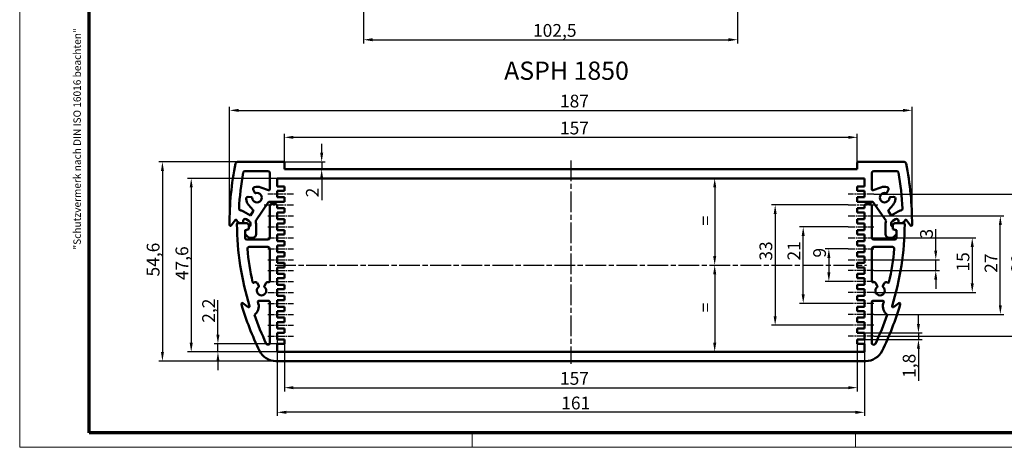
# Model space of a CAD drawing. Units: millimetres. Extents: x 1 to 419, y 1 to 296.
# Drawn here: x 1 to 271, y 1 to 118 of the extents above; entities that cross this region are included whole.
import ezdxf

# ---------------------------------------------------------------- set-up
doc = ezdxf.new("R2010")
doc.units = ezdxf.units.MM
doc.linetypes.add('CHAIN', pattern=[0.3543, 0.2362, -0.0295, 0.0591, -0.0295])
doc.linetypes.add('DASH_DOT', pattern=[0.37, 0.24, -0.06, 0.01, -0.06])
doc.layers.get('0').update_dxf_attribs({"lineweight": 25})
for name, color, linetype, lineweight in [('Bemaßung (ISO)', 1, 'Continuous', 25), ('Mittellinie (ISO)', 1, 'DASH_DOT', 25), ('Rahmen (ISO)', 7, 'Continuous', 70), ('Sichtbar (ISO)', 7, 'Continuous', 50), ('Sichtbar schmal (ISO)', 1, 'Continuous', 25), ('Symbol (ISO)', 1, 'Continuous', 25)]:
    doc.layers.add(name, color=color, linetype=linetype, lineweight=lineweight)
doc.styles.add('3_5', font='isocpeur.ttf')
doc.styles.add('Notiztext (DIN)', font='isocpeur.ttf', dxfattribs={"width": 1.1})
doc.styles.add('Textstil184', font='isocpeur.ttf', dxfattribs={"width": 1.2})
doc.dimstyles.new('Standard (DIN)', dxfattribs={"dimtxt": 3.5, "dimasz": 2.5, "dimexe": 1, "dimexo": 0, "dimgap": 0.8, "dimtad": 1, "dimdec": 6, "dimrnd": 1e-08, "dimtxsty": '3_5', "dimcen": 0.09, "dimdle": 7, "dimclrd": 256, "dimclre": 256, "dimclrt": 5, "dimadec": 6, "dimazin": 2, "dimtfac": 0.714286, "dimtmove": 0, "dimatfit": 3, "dimfxl": 1, "dimtolj": 1, "dimlwd": -1, "dimlwe": -1, "dimarcsym": 0})

# ---------------------------------------------------------------- blocks, each defined once
blk = doc.blocks.new('Ränder Bopla-A3-Rahmen')
at = {"color": 1, "linetype": 'Continuous', "lineweight": 18}
for p, q in [((1, 1), (1, 296)), ((125, 5), (125, 1)), ((230, 5), (230, 1)), ((419, 1), (1, 1))]:
    blk.add_line(p, q, dxfattribs=at)
at = {"color": 3, "linetype": 'Continuous', "lineweight": 70}
for p, q in [((20, 5), (20, 292)), ((415, 5), (20, 5))]:
    blk.add_line(p, q, dxfattribs=at)
at = {"layer": 'Rahmen (ISO)', "color": 1, "insert": (18.39, 55.21), "char_height": 2.03, "attachment_point": 7, "rotation": 90, "style": 'Textstil184'}
blk.add_mtext('"Schutzvermerk nach DIN ISO 16016 beachten" ', dxfattribs=at)
blk = doc.blocks.new('*D43')
at = {"layer": 'Bemaßung (ISO)'}
for p, q in [((95.22, 139.76), (95.22, 111.76)), ((197.72, 139.76), (197.72, 111.76)), ((97.72, 112.76), (195.22, 112.76))]:
    blk.add_line(p, q, dxfattribs=at)
for points in [[(97.72, 113.18), (97.72, 112.34), (95.22, 112.76)], [(195.22, 113.18), (195.22, 112.34), (197.72, 112.76)]]:
    blk.add_solid(points, dxfattribs=at)
at = {"layer": 'Defpoints', "color": 0}
for p in [(95.22, 139.76), (197.72, 139.76), (197.72, 112.76)]:
    blk.add_point(p, dxfattribs=at)
at = {"layer": 'Bemaßung (ISO)', "color": 5, "insert": (141.66, 113.56), "char_height": 3.5, "attachment_point": 7, "style": '3_5'}
blk.add_mtext('\\A1;102,5', dxfattribs=at)
blk = doc.blocks.new('*D46')
at = {"layer": 'Bemaßung (ISO)'}
for p, q in [((58.53, 69.55), (58.53, 94.39)), ((61.03, 93.39), (243.03, 93.39)), ((245.53, 68.09), (245.53, 94.39))]:
    blk.add_line(p, q, dxfattribs=at)
for points in [[(61.03, 93.81), (61.03, 92.97), (58.53, 93.39)], [(243.03, 93.81), (243.03, 92.97), (245.53, 93.39)]]:
    blk.add_solid(points, dxfattribs=at)
at = {"layer": 'Defpoints', "color": 0}
for p in [(245.53, 93.39), (58.53, 69.55), (245.53, 68.09)]:
    blk.add_point(p, dxfattribs=at)
at = {"layer": 'Bemaßung (ISO)', "color": 5, "insert": (149.05, 94.19), "char_height": 3.5, "attachment_point": 7, "style": '3_5'}
blk.add_mtext('\\A1;187', dxfattribs=at)
blk = doc.blocks.new('*D47')
at = {"layer": 'Bemaßung (ISO)'}
for p, q in [((73.53, 79), (73.53, 87)), ((230.53, 79), (230.53, 87)), ((76.03, 86), (228.03, 86))]:
    blk.add_line(p, q, dxfattribs=at)
for points in [[(76.03, 86.42), (76.03, 85.58), (73.53, 86)], [(228.03, 86.42), (228.03, 85.58), (230.53, 86)]]:
    blk.add_solid(points, dxfattribs=at)
at = {"layer": 'Defpoints', "color": 0}
for p in [(230.53, 86), (73.53, 79), (230.53, 79)]:
    blk.add_point(p, dxfattribs=at)
at = {"layer": 'Bemaßung (ISO)', "color": 5, "insert": (149.05, 86.8), "char_height": 3.5, "attachment_point": 7, "style": '3_5'}
blk.add_mtext('\\A1;157', dxfattribs=at)
blk = doc.blocks.new('*D48')
at = {"layer": 'Bemaßung (ISO)'}
for p, q in [((83.75, 81.75), (83.75, 84.25)), ((73.28, 79.25), (84.75, 79.25)), ((83.75, 79.25), (83.75, 77.25)), ((83.75, 74.75), (83.75, 68.75))]:
    blk.add_line(p, q, dxfattribs=at)
for points in [[(83.34, 81.75), (84.17, 81.75), (83.75, 79.25)], [(83.34, 74.75), (84.17, 74.75), (83.75, 77.25)]]:
    blk.add_solid(points, dxfattribs=at)
at = {"layer": 'Defpoints', "color": 0}
for p in [(73.28, 79.25), (81.04, 77.25), (83.75, 77.25)]:
    blk.add_point(p, dxfattribs=at)
at = {"layer": 'Bemaßung (ISO)', "color": 5, "insert": (82.95, 69.55), "char_height": 3.5, "attachment_point": 7, "rotation": 90, "style": '3_5'}
blk.add_mtext('\\A1;2', dxfattribs=at)
blk = doc.blocks.new('*D53')
at = {"layer": 'Bemaßung (ISO)'}
blk.add_line((191.45, 72.25), (191.45, 53.45), dxfattribs=at)
for points in [[(191.04, 72.25), (191.87, 72.25), (191.45, 74.75)], [(191.04, 53.45), (191.87, 53.45), (191.45, 50.95)]]:
    blk.add_solid(points, dxfattribs=at)
at = {"layer": 'Defpoints', "color": 0}
for p in [(200.45, 74.75), (191.45, 50.95), (200.45, 50.95)]:
    blk.add_point(p, dxfattribs=at)
at = {"layer": 'Bemaßung (ISO)', "color": 5, "insert": (190.65, 60.75), "char_height": 3.5, "attachment_point": 7, "rotation": 90, "style": '3_5'}
blk.add_mtext('\\A1; =', dxfattribs=at)
blk = doc.blocks.new('*D54')
at = {"layer": 'Bemaßung (ISO)'}
blk.add_line((191.45, 48.45), (191.45, 29.65), dxfattribs=at)
for points in [[(191.04, 48.45), (191.87, 48.45), (191.45, 50.95)], [(191.04, 29.65), (191.87, 29.65), (191.45, 27.15)]]:
    blk.add_solid(points, dxfattribs=at)
at = {"layer": 'Defpoints', "color": 0}
for p in [(200.45, 50.95), (191.45, 27.15), (200.45, 27.15)]:
    blk.add_point(p, dxfattribs=at)
at = {"layer": 'Bemaßung (ISO)', "color": 5, "insert": (190.65, 36.95), "char_height": 3.5, "attachment_point": 7, "rotation": 90, "style": '3_5'}
blk.add_mtext('\\A1; =', dxfattribs=at)
blk = doc.blocks.new('*D55')
at = {"layer": 'Bemaßung (ISO)'}
for p, q in [((252.03, 54.95), (252.03, 60.8)), ((235.03, 52.45), (253.03, 52.45)), ((252.03, 49.45), (252.03, 52.45)), ((235.03, 49.45), (253.03, 49.45)), ((252.03, 46.95), (252.03, 44.45))]:
    blk.add_line(p, q, dxfattribs=at)
for points in [[(251.61, 54.95), (252.44, 54.95), (252.03, 52.45)], [(251.61, 46.95), (252.44, 46.95), (252.03, 49.45)]]:
    blk.add_solid(points, dxfattribs=at)
at = {"layer": 'Defpoints', "color": 0}
for p in [(235.03, 52.45), (235.03, 49.45), (252.03, 49.45)]:
    blk.add_point(p, dxfattribs=at)
at = {"layer": 'Bemaßung (ISO)', "color": 5, "insert": (251.23, 58.25), "char_height": 3.5, "attachment_point": 7, "rotation": 90, "style": '3_5'}
blk.add_mtext('\\A1;3', dxfattribs=at)
blk = doc.blocks.new('*D56')
at = {"layer": 'Bemaßung (ISO)'}
for p, q in [((228.03, 55.45), (221.74, 55.45)), ((222.74, 52.95), (222.74, 48.95)), ((228.03, 46.45), (221.74, 46.45))]:
    blk.add_line(p, q, dxfattribs=at)
for points in [[(222.32, 52.95), (223.15, 52.95), (222.74, 55.45)], [(222.32, 48.95), (223.15, 48.95), (222.74, 46.45)]]:
    blk.add_solid(points, dxfattribs=at)
at = {"layer": 'Defpoints', "color": 0}
for p in [(228.03, 55.45), (222.74, 46.45), (228.03, 46.45)]:
    blk.add_point(p, dxfattribs=at)
at = {"layer": 'Bemaßung (ISO)', "color": 5, "insert": (221.94, 53.03), "char_height": 3.5, "attachment_point": 7, "rotation": 90, "style": '3_5'}
blk.add_mtext('\\A1;9', dxfattribs=at)
blk = doc.blocks.new('*D57')
at = {"layer": 'Bemaßung (ISO)'}
for p, q in [((235.03, 58.45), (263.03, 58.45)), ((262.03, 55.95), (262.03, 45.95)), ((235.03, 43.45), (263.03, 43.45))]:
    blk.add_line(p, q, dxfattribs=at)
for points in [[(261.61, 55.95), (262.44, 55.95), (262.03, 58.45)], [(261.61, 45.95), (262.44, 45.95), (262.03, 43.45)]]:
    blk.add_solid(points, dxfattribs=at)
at = {"layer": 'Defpoints', "color": 0}
for p in [(235.03, 58.45), (235.03, 43.45), (262.03, 43.45)]:
    blk.add_point(p, dxfattribs=at)
at = {"layer": 'Bemaßung (ISO)', "color": 5, "insert": (261.23, 49.2), "char_height": 3.5, "attachment_point": 7, "rotation": 90, "style": '3_5'}
blk.add_mtext('\\A1;15', dxfattribs=at)
blk = doc.blocks.new('*D58')
at = {"layer": 'Bemaßung (ISO)'}
for p, q in [((228.03, 61.45), (214.71, 61.45)), ((215.71, 42.95), (215.71, 58.95)), ((228.03, 40.45), (214.71, 40.45))]:
    blk.add_line(p, q, dxfattribs=at)
for points in [[(215.29, 58.95), (216.12, 58.95), (215.71, 61.45)], [(215.29, 42.95), (216.12, 42.95), (215.71, 40.45)]]:
    blk.add_solid(points, dxfattribs=at)
at = {"layer": 'Defpoints', "color": 0}
for p in [(215.71, 61.45), (228.03, 61.45), (228.03, 40.45)]:
    blk.add_point(p, dxfattribs=at)
at = {"layer": 'Bemaßung (ISO)', "color": 5, "insert": (214.91, 52.22), "char_height": 3.5, "attachment_point": 7, "rotation": 90, "style": '3_5'}
blk.add_mtext('\\A1;21', dxfattribs=at)
blk = doc.blocks.new('*D59')
at = {"layer": 'Bemaßung (ISO)'}
for p, q in [((235.03, 64.45), (270.72, 64.45)), ((269.72, 39.95), (269.72, 61.95)), ((235.03, 37.45), (270.72, 37.45))]:
    blk.add_line(p, q, dxfattribs=at)
for points in [[(269.31, 61.95), (270.14, 61.95), (269.72, 64.45)], [(269.31, 39.95), (270.14, 39.95), (269.72, 37.45)]]:
    blk.add_solid(points, dxfattribs=at)
at = {"layer": 'Defpoints', "color": 0}
for p in [(235.03, 64.45), (269.72, 64.45), (235.03, 37.45)]:
    blk.add_point(p, dxfattribs=at)
at = {"layer": 'Bemaßung (ISO)', "color": 5, "insert": (268.92, 48.85), "char_height": 3.5, "attachment_point": 7, "rotation": 90, "style": '3_5'}
blk.add_mtext('\\A1;27', dxfattribs=at)
blk = doc.blocks.new('*D60')
at = {"layer": 'Bemaßung (ISO)'}
for p, q in [((228.03, 67.45), (207.03, 67.45)), ((208.03, 64.95), (208.03, 36.95)), ((228.03, 34.45), (207.03, 34.45))]:
    blk.add_line(p, q, dxfattribs=at)
for points in [[(207.61, 64.95), (208.44, 64.95), (208.03, 67.45)], [(207.61, 36.95), (208.44, 36.95), (208.03, 34.45)]]:
    blk.add_solid(points, dxfattribs=at)
at = {"layer": 'Defpoints', "color": 0}
for p in [(228.03, 67.45), (208.03, 34.45), (228.03, 34.45)]:
    blk.add_point(p, dxfattribs=at)
at = {"layer": 'Bemaßung (ISO)', "color": 5, "insert": (207.23, 52.17), "char_height": 3.5, "attachment_point": 7, "rotation": 90, "style": '3_5'}
blk.add_mtext('\\A1;33', dxfattribs=at)
blk = doc.blocks.new('*D61')
at = {"layer": 'Bemaßung (ISO)'}
for p, q in [((235.03, 70.45), (278.03, 70.45)), ((277.03, 67.95), (277.03, 33.95)), ((235.03, 31.45), (278.03, 31.45))]:
    blk.add_line(p, q, dxfattribs=at)
for points in [[(276.61, 67.95), (277.44, 67.95), (277.03, 70.45)], [(276.61, 33.95), (277.44, 33.95), (277.03, 31.45)]]:
    blk.add_solid(points, dxfattribs=at)
at = {"layer": 'Defpoints', "color": 0}
for p in [(235.03, 70.45), (235.03, 31.45), (277.03, 31.45)]:
    blk.add_point(p, dxfattribs=at)
at = {"layer": 'Bemaßung (ISO)', "color": 5, "insert": (276.23, 48.85), "char_height": 3.5, "attachment_point": 7, "rotation": 90, "style": '3_5'}
blk.add_mtext('\\A1;39', dxfattribs=at)
blk = doc.blocks.new('*D62')
at = {"layer": 'Bemaßung (ISO)'}
for p, q in [((247.28, 34.85), (247.28, 37.35)), ((232.53, 32.35), (248.28, 32.35)), ((232.53, 30.55), (248.28, 30.55)), ((247.28, 32.35), (247.28, 30.55)), ((247.28, 28.05), (247.28, 19.23))]:
    blk.add_line(p, q, dxfattribs=at)
for points in [[(246.87, 34.85), (247.7, 34.85), (247.28, 32.35)], [(246.87, 28.05), (247.7, 28.05), (247.28, 30.55)]]:
    blk.add_solid(points, dxfattribs=at)
at = {"layer": 'Defpoints', "color": 0}
for p in [(232.53, 32.35), (232.53, 30.55), (247.28, 30.55)]:
    blk.add_point(p, dxfattribs=at)
at = {"layer": 'Bemaßung (ISO)', "color": 5, "insert": (246.48, 20.03), "char_height": 3.5, "attachment_point": 7, "rotation": 90, "style": '3_5'}
blk.add_mtext('\\A1;1,8', dxfattribs=at)
blk = doc.blocks.new('*D63')
at = {"layer": 'Bemaßung (ISO)'}
for p, q in [((71.53, 74.75), (47, 74.75)), ((48, 72.25), (48, 29.65)), ((71.53, 27.15), (47, 27.15))]:
    blk.add_line(p, q, dxfattribs=at)
for points in [[(47.59, 72.25), (48.42, 72.25), (48, 74.75)], [(47.59, 29.65), (48.42, 29.65), (48, 27.15)]]:
    blk.add_solid(points, dxfattribs=at)
at = {"layer": 'Defpoints', "color": 0}
for p in [(71.53, 74.75), (48, 27.15), (71.53, 27.15)]:
    blk.add_point(p, dxfattribs=at)
at = {"layer": 'Bemaßung (ISO)', "color": 5, "insert": (47.2, 46.84), "char_height": 3.5, "attachment_point": 7, "rotation": 90, "style": '3_5'}
blk.add_mtext('\\A1;47,6', dxfattribs=at)
blk = doc.blocks.new('*D64')
at = {"layer": 'Bemaßung (ISO)'}
for p, q in [((60.65, 79.25), (39.11, 79.25)), ((40.11, 76.75), (40.11, 27.15)), ((71.22, 24.65), (39.11, 24.65))]:
    blk.add_line(p, q, dxfattribs=at)
for points in [[(39.7, 76.75), (40.53, 76.75), (40.11, 79.25)], [(39.7, 27.15), (40.53, 27.15), (40.11, 24.65)]]:
    blk.add_solid(points, dxfattribs=at)
at = {"layer": 'Defpoints', "color": 0}
for p in [(60.65, 79.25), (40.11, 24.65), (71.22, 24.65)]:
    blk.add_point(p, dxfattribs=at)
at = {"layer": 'Bemaßung (ISO)', "color": 5, "insert": (39.31, 47.84), "char_height": 3.5, "attachment_point": 7, "rotation": 90, "style": '3_5'}
blk.add_mtext('\\A1;54,6', dxfattribs=at)
blk = doc.blocks.new('*D65')
at = {"layer": 'Bemaßung (ISO)'}
for p, q in [((55.32, 31.85), (55.32, 41.38)), ((71.53, 29.35), (54.32, 29.35)), ((71.53, 27.15), (54.32, 27.15)), ((55.32, 27.15), (55.32, 29.35)), ((55.32, 24.65), (55.32, 22.15))]:
    blk.add_line(p, q, dxfattribs=at)
for points in [[(54.91, 31.85), (55.74, 31.85), (55.32, 29.35)], [(54.91, 24.65), (55.74, 24.65), (55.32, 27.15)]]:
    blk.add_solid(points, dxfattribs=at)
at = {"layer": 'Defpoints', "color": 0}
for p in [(55.32, 27.15), (71.53, 29.35), (71.53, 27.15)]:
    blk.add_point(p, dxfattribs=at)
at = {"layer": 'Bemaßung (ISO)', "color": 5, "insert": (54.52, 35.15), "char_height": 3.5, "attachment_point": 7, "rotation": 90, "style": '3_5'}
blk.add_mtext('\\A1;2,2', dxfattribs=at)
blk = doc.blocks.new('*D66')
at = {"layer": 'Bemaßung (ISO)'}
for p, q in [((73.53, 29.35), (73.53, 16.35)), ((230.53, 29.35), (230.53, 16.35)), ((76.03, 17.35), (228.03, 17.35))]:
    blk.add_line(p, q, dxfattribs=at)
for points in [[(76.03, 17.77), (76.03, 16.93), (73.53, 17.35)], [(228.03, 17.77), (228.03, 16.93), (230.53, 17.35)]]:
    blk.add_solid(points, dxfattribs=at)
at = {"layer": 'Defpoints', "color": 0}
for p in [(73.53, 29.35), (230.53, 29.35), (230.53, 17.35)]:
    blk.add_point(p, dxfattribs=at)
at = {"layer": 'Bemaßung (ISO)', "color": 5, "insert": (149.05, 18.15), "char_height": 3.5, "attachment_point": 7, "style": '3_5'}
blk.add_mtext('\\A1;157', dxfattribs=at)
blk = doc.blocks.new('*D67')
at = {"layer": 'Bemaßung (ISO)'}
for p, q in [((71.53, 30.55), (71.53, 9.6)), ((232.53, 30.55), (232.53, 9.6)), ((230.03, 10.6), (74.03, 10.6))]:
    blk.add_line(p, q, dxfattribs=at)
for points in [[(74.03, 11.01), (74.03, 10.18), (71.53, 10.6)], [(230.03, 11.01), (230.03, 10.18), (232.53, 10.6)]]:
    blk.add_solid(points, dxfattribs=at)
at = {"layer": 'Defpoints', "color": 0}
for p in [(71.53, 30.55), (232.53, 30.55), (71.53, 10.6)]:
    blk.add_point(p, dxfattribs=at)
at = {"layer": 'Bemaßung (ISO)', "color": 5, "insert": (149.4, 11.4), "char_height": 3.5, "attachment_point": 7, "style": '3_5'}
blk.add_mtext('\\A1;161', dxfattribs=at)

msp = doc.modelspace()

# ---------------------------------------------------------------- linework, layer by layer
at = {"layer": 'Mittellinie (ISO)', "linetype": 'CHAIN', "ltscale": 23.990969}
for p, q in [((152.0253698, 79.6579567), (152.0253698, 23.8986894)), ((71.0253698, 50.9505078), (233.0253698, 50.9505078))]:
    msp.add_line(p, q, dxfattribs=at)
at = {"layer": 'Mittellinie (ISO)', "linetype": 'CHAIN', "ltscale": 7.778352}
for p, q in [((76.0253698, 70.4505078), (69.0253698, 70.4505078)), ((235.0253698, 70.4505078), (228.0253698, 70.4505078)), ((69.0253698, 64.4505078), (76.0253698, 64.4505078)), ((228.0253698, 64.4505078), (235.0253698, 64.4505078)), ((69.0253698, 61.4505078), (76.0253698, 61.4505078)), ((228.0253698, 61.4505078), (235.0253698, 61.4505078)), ((69.0253698, 58.4505078), (76.0253698, 58.4505078)), ((228.0253698, 58.4505078), (235.0253698, 58.4505078)), ((69.0253698, 55.4505078), (76.0253698, 55.4505078)), ((228.0253698, 55.4505078), (235.0253698, 55.4505078)), ((69.0253698, 52.4505078), (76.0253698, 52.4505078)), ((228.0253698, 52.4505078), (235.0253698, 52.4505078)), ((69.0253698, 49.4505078), (76.0253698, 49.4505078)), ((235.0253698, 49.4505078), (228.0253698, 49.4505078)), ((69.0253698, 46.4505078), (76.0253698, 46.4505078)), ((235.0253698, 46.4505078), (228.0253698, 46.4505078)), ((69.0253698, 43.4505078), (76.0253698, 43.4505078)), ((235.0253698, 43.4505078), (228.0253698, 43.4505078)), ((69.0253698, 40.4505078), (76.0253698, 40.4505078)), ((235.0253698, 40.4505078), (228.0253698, 40.4505078)), ((69.0253698, 37.4505078), (76.0253698, 37.4505078)), ((235.0253698, 37.4505078), (228.0253698, 37.4505078)), ((69.0253698, 34.4505078), (76.0253698, 34.4505078)), ((235.0253698, 34.4505078), (228.0253698, 34.4505078)), ((69.0253698, 31.4505078), (76.0253698, 31.4505078)), ((235.0253698, 31.4505078), (228.0253698, 31.4505078))]:
    msp.add_line(p, q, dxfattribs=at)
at = {"layer": 'Mittellinie (ISO)', "linetype": 'CHAIN', "ltscale": 8.883845}
msp.add_line((68.0305116, 67.4505078), (76.0253698, 67.4505078), dxfattribs=at)
at = {"layer": 'Mittellinie (ISO)', "linetype": 'CHAIN', "ltscale": 9.028461}
msp.add_line((228.0253698, 67.4505078), (236.1503698, 67.4505078), dxfattribs=at)
at = {"layer": 'Sichtbar (ISO)'}
for p, q in [((60.6520753, 79.2505078), (73.2753698, 79.2505078)), ((73.5253698, 79.0005078), (73.5253698, 77.2505078)), ((230.5253698, 77.2505078), (230.5253698, 79.0005078)), ((230.7753698, 79.2505078), (243.3986643, 79.2505078)), ((62.7180482, 76.7505078), (69.0253698, 76.7505078)), ((69.5253698, 71.7261823), (69.5253698, 76.2505078)), ((73.5253698, 77.2505078), (230.5253698, 77.2505078)), ((234.5253698, 76.2505078), (234.5253698, 71.7261823)), ((235.0253698, 76.7505078), (241.3326913, 76.7505078)), ((71.5253698, 74.7505078), (71.5253698, 72.5505078)), ((71.5253698, 74.7505078), (232.5253698, 74.7505078)), ((232.5253698, 72.5505078), (232.5253698, 74.7505078)), ((64.9901707, 71.6704995), (65.3971026, 70.7978312)), ((67.0514302, 72.2695857), (69.1898648, 71.4912592)), ((71.5253698, 72.5505078), (73.5253698, 72.5505078)), ((71.5253698, 71.3505078), (71.5253698, 69.5505078)), ((73.5253698, 71.3505078), (71.5253698, 71.3505078)), ((73.5253698, 72.5505078), (73.5253698, 71.3505078)), ((230.5253698, 72.5505078), (232.5253698, 72.5505078)), ((230.5253698, 71.3505078), (230.5253698, 72.5505078)), ((232.5253698, 71.3505078), (230.5253698, 71.3505078)), ((232.5253698, 69.5505078), (232.5253698, 71.3505078)), ((236.9993094, 72.2695857), (234.8608748, 71.4912592)), ((238.653637, 70.7978312), (239.0605689, 71.6704995)), ((64.5444199, 69.5800742), (63.5852011, 69.6639949)), ((64.9811945, 66.027736), (63.7272365, 67.522145)), ((69.1260773, 68.1372961), (65.7593949, 63.3291753)), ((73.5253698, 68.3505078), (69.5356533, 68.3505078)), ((71.0253698, 67.7505078), (70.0253698, 67.7505078)), ((71.5253698, 69.5505078), (73.5253698, 69.5505078)), ((73.5253698, 69.5505078), (73.5253698, 68.3505078)), ((230.5253698, 69.5505078), (232.5253698, 69.5505078)), ((230.5253698, 68.3505078), (230.5253698, 69.5505078)), ((230.5253698, 68.3505078), (234.7753698, 68.3505078)), ((234.0253698, 67.7505078), (233.0253698, 67.7505078)), ((234.7753698, 68.3505078), (238.4336551, 63.1259349)), ((239.0695451, 66.027736), (240.3235031, 67.522145)), ((240.4655385, 69.6639949), (239.5063197, 69.5800742)), ((62.3308834, 65.6825586), (64.207181, 64.5992777)), ((64.207181, 64.5992777), (64.9944714, 65.723645)), ((69.5253698, 58.4505078), (69.5253698, 67.2505078)), ((71.5253698, 67.2505078), (71.5253698, 66.5505078)), ((71.5253698, 66.5505078), (73.5253698, 66.5505078)), ((71.5253698, 65.3505078), (71.5253698, 63.5505078)), ((73.5253698, 65.3505078), (71.5253698, 65.3505078)), ((73.5253698, 66.5505078), (73.5253698, 65.3505078)), ((230.5253698, 66.5505078), (232.5253698, 66.5505078)), ((230.5253698, 65.3505078), (230.5253698, 66.5505078)), ((232.5253698, 65.3505078), (230.5253698, 65.3505078)), ((232.5253698, 66.5505078), (232.5253698, 67.2505078)), ((232.5253698, 63.5505078), (232.5253698, 65.3505078)), ((234.5253698, 67.2505078), (234.5253698, 58.4505078)), ((239.8435586, 64.5992777), (239.0562682, 65.723645)), ((239.8435586, 64.5992777), (241.7198562, 65.6825586)), ((58.9797634, 61.8441831), (60.0757127, 63.3217981)), ((61.3259467, 62.4505078), (60.5256262, 62.9505)), ((63.2753698, 62.4505078), (60.7773152, 62.4505078)), ((62.2753698, 62.4505078), (61.3259467, 62.4505078)), ((62.2753698, 62.4505078), (62.2753698, 63.1165332)), ((63.0253698, 63.5495459), (63.7753698, 63.1165332)), ((65.7753698, 62.2505078), (65.7753698, 59.4505078)), ((71.5253698, 63.5505078), (73.5253698, 63.5505078)), ((71.5253698, 62.3505078), (71.5253698, 60.5505078)), ((73.5253698, 62.3505078), (71.5253698, 62.3505078)), ((73.5253698, 63.5505078), (73.5253698, 62.3505078)), ((230.5253698, 63.5505078), (232.5253698, 63.5505078)), ((230.5253698, 62.3505078), (230.5253698, 63.5505078)), ((232.5253698, 62.3505078), (230.5253698, 62.3505078)), ((232.5253698, 60.5505078), (232.5253698, 62.3505078)), ((238.2753698, 59.4505078), (238.2753698, 62.2505078)), ((240.2753698, 63.1165332), (241.0253698, 63.5495459)), ((243.2734244, 62.4505078), (240.7753698, 62.4505078)), ((241.7753698, 63.1165332), (241.7753698, 62.4505078)), ((241.7753698, 62.4505078), (242.7247929, 62.4505078)), ((243.5251134, 62.9505), (242.7247929, 62.4505078)), ((243.9750269, 63.3217981), (245.0709762, 61.8441831)), ((63.7753698, 60.818457), (62.7753698, 60.5505078)), ((62.7753698, 60.4505078), (63.7753698, 60.8144781)), ((62.7753698, 58.4505078), (62.7753698, 60.5505078)), ((62.7753698, 59.4505078), (62.7753698, 60.4505078)), ((63.4824766, 58.7434011), (62.7753698, 59.4505078)), ((63.7753698, 61.9505078), (63.7753698, 60.818457)), ((63.7753698, 60.8144781), (63.7753698, 61.3844824)), ((71.5253698, 60.5505078), (73.5253698, 60.5505078)), ((73.5253698, 60.5505078), (73.5253698, 59.3505078)), ((230.5253698, 60.5505078), (232.5253698, 60.5505078)), ((230.5253698, 59.3505078), (230.5253698, 60.5505078)), ((240.2753698, 61.9505078), (240.2753698, 60.818457)), ((240.2753698, 61.3844824), (240.2753698, 60.8144781)), ((240.2753698, 60.818457), (241.2753698, 60.5505078)), ((240.2753698, 60.8144781), (241.2753698, 60.4505078)), ((241.2753698, 59.4505078), (240.568263, 58.7434011)), ((241.2753698, 60.5505078), (241.2753698, 58.4505078)), ((241.2753698, 60.4505078), (241.2753698, 59.4505078)), ((63.2753698, 57.9505078), (69.0253698, 57.9505078)), ((64.7753698, 58.4505078), (64.1895834, 58.4505078)), ((71.5253698, 59.3505078), (71.5253698, 57.5505078)), ((73.5253698, 59.3505078), (71.5253698, 59.3505078)), ((71.5253698, 57.5505078), (73.5253698, 57.5505078)), ((73.5253698, 57.5505078), (73.5253698, 56.3505078)), ((232.5253698, 59.3505078), (230.5253698, 59.3505078)), ((230.5253698, 57.5505078), (232.5253698, 57.5505078)), ((230.5253698, 56.3505078), (230.5253698, 57.5505078)), ((232.5253698, 57.5505078), (232.5253698, 59.3505078)), ((240.7753698, 57.9505078), (235.0253698, 57.9505078)), ((239.8611562, 58.4505078), (239.2753698, 58.4505078)), ((69.0253698, 55.9505078), (63.8814819, 55.9505078)), ((69.5253698, 46.4891887), (69.5253698, 55.4505078)), ((71.5253698, 56.3505078), (71.5253698, 54.5505078)), ((73.5253698, 56.3505078), (71.5253698, 56.3505078)), ((71.5253698, 54.5505078), (73.5253698, 54.5505078)), ((73.5253698, 54.5505078), (73.5253698, 53.3505078)), ((232.5253698, 56.3505078), (230.5253698, 56.3505078)), ((230.5253698, 54.5505078), (232.5253698, 54.5505078)), ((230.5253698, 53.3505078), (230.5253698, 54.5505078)), ((232.5253698, 54.5505078), (232.5253698, 56.3505078)), ((234.5253698, 55.4505078), (234.5253698, 46.4891887)), ((235.0253698, 55.9505078), (240.1692577, 55.9505078)), ((71.5253698, 53.3505078), (71.5253698, 51.5505078)), ((73.5253698, 53.3505078), (71.5253698, 53.3505078)), ((71.5253698, 51.5505078), (73.5253698, 51.5505078)), ((73.5253698, 51.5505078), (73.5253698, 50.3505078)), ((232.5253698, 53.3505078), (230.5253698, 53.3505078)), ((230.5253698, 51.5505078), (232.5253698, 51.5505078)), ((230.5253698, 50.3505078), (230.5253698, 51.5505078)), ((232.5253698, 51.5505078), (232.5253698, 53.3505078)), ((71.5253698, 50.3505078), (71.5253698, 48.5505078)), ((73.5253698, 50.3505078), (71.5253698, 50.3505078)), ((232.5253698, 50.3505078), (230.5253698, 50.3505078)), ((232.5253698, 48.5505078), (232.5253698, 50.3505078)), ((66.5105169, 45.275272), (66.0506249, 46.0718282)), ((68.5001147, 46.0718282), (68.0402227, 45.275272)), ((71.5253698, 48.5505078), (73.5253698, 48.5505078)), ((71.5253698, 47.3505078), (71.5253698, 45.5505078)), ((73.5253698, 47.3505078), (71.5253698, 47.3505078)), ((73.5253698, 48.5505078), (73.5253698, 47.3505078)), ((230.5253698, 48.5505078), (232.5253698, 48.5505078)), ((230.5253698, 47.3505078), (230.5253698, 48.5505078)), ((232.5253698, 47.3505078), (230.5253698, 47.3505078)), ((232.5253698, 45.5505078), (232.5253698, 47.3505078)), ((236.0105169, 45.275272), (235.5506249, 46.0718282)), ((238.0001147, 46.0718282), (237.5402227, 45.275272)), ((71.5253698, 45.5505078), (73.5253698, 45.5505078)), ((71.5253698, 44.3505078), (71.5253698, 42.5505078)), ((73.5253698, 44.3505078), (71.5253698, 44.3505078)), ((73.5253698, 45.5505078), (73.5253698, 44.3505078)), ((230.5253698, 45.5505078), (232.5253698, 45.5505078)), ((230.5253698, 44.3505078), (230.5253698, 45.5505078)), ((232.5253698, 44.3505078), (230.5253698, 44.3505078)), ((232.5253698, 42.5505078), (232.5253698, 44.3505078)), ((63.6180315, 39.4360113), (62.1404165, 40.5319606)), ((66.5174536, 41.1505078), (69.2753698, 41.1505078)), ((69.5253698, 29.6031097), (69.5253698, 40.9005078)), ((71.5253698, 42.5505078), (73.5253698, 42.5505078)), ((71.5253698, 41.3505078), (71.5253698, 39.5505078)), ((73.5253698, 41.3505078), (71.5253698, 41.3505078)), ((73.5253698, 42.5505078), (73.5253698, 41.3505078)), ((230.5253698, 42.5505078), (232.5253698, 42.5505078)), ((230.5253698, 41.3505078), (230.5253698, 42.5505078)), ((232.5253698, 41.3505078), (230.5253698, 41.3505078)), ((232.5253698, 39.5505078), (232.5253698, 41.3505078)), ((234.5253698, 40.9005078), (234.5253698, 29.6031097)), ((237.533286, 41.1505078), (234.7753698, 41.1505078)), ((241.910323, 40.5319606), (240.4327081, 39.4360113)), ((71.5253698, 39.5505078), (73.5253698, 39.5505078)), ((71.5253698, 38.3505078), (71.5253698, 36.5505078)), ((73.5253698, 38.3505078), (71.5253698, 38.3505078)), ((73.5253698, 39.5505078), (73.5253698, 38.3505078)), ((230.5253698, 39.5505078), (232.5253698, 39.5505078)), ((230.5253698, 38.3505078), (230.5253698, 39.5505078)), ((232.5253698, 38.3505078), (230.5253698, 38.3505078)), ((232.5253698, 36.5505078), (232.5253698, 38.3505078)), ((71.5253698, 36.5505078), (73.5253698, 36.5505078)), ((71.5253698, 35.3505078), (71.5253698, 33.5505078)), ((73.5253698, 35.3505078), (71.5253698, 35.3505078)), ((73.5253698, 36.5505078), (73.5253698, 35.3505078)), ((230.5253698, 36.5505078), (232.5253698, 36.5505078)), ((230.5253698, 35.3505078), (230.5253698, 36.5505078)), ((232.5253698, 35.3505078), (230.5253698, 35.3505078)), ((232.5253698, 33.5505078), (232.5253698, 35.3505078)), ((71.5253698, 33.5505078), (73.5253698, 33.5505078)), ((73.5253698, 33.5505078), (73.5253698, 32.3505078)), ((230.5253698, 33.5505078), (232.5253698, 33.5505078)), ((230.5253698, 32.3505078), (230.5253698, 33.5505078)), ((71.5253698, 32.3505078), (71.5253698, 30.5505078)), ((73.5253698, 32.3505078), (71.5253698, 32.3505078)), ((71.5253698, 30.5505078), (73.5253698, 30.5505078)), ((73.5253698, 30.5505078), (73.5253698, 29.3505078)), ((232.5253698, 32.3505078), (230.5253698, 32.3505078)), ((230.5253698, 30.5505078), (232.5253698, 30.5505078)), ((230.5253698, 29.3505078), (230.5253698, 30.5505078)), ((232.5253698, 30.5505078), (232.5253698, 32.3505078)), ((71.5253698, 29.3505078), (71.5253698, 27.1505078)), ((73.5253698, 29.3505078), (71.5253698, 29.3505078)), ((232.5253698, 27.1505078), (71.5253698, 27.1505078)), ((232.5253698, 29.3505078), (230.5253698, 29.3505078)), ((232.5253698, 27.1505078), (232.5253698, 29.3505078)), ((232.8261127, 24.6505078), (71.2246269, 24.6505078))]:
    msp.add_line(p, q, dxfattribs=at)
for centre, radius, start, end in [((138.5253698, 62.7505078), 80, 168.389475005, 180.544151631), ((60.6520753, 78.7505078), 0.5, 90, 168.389475005), ((73.2753698, 79.0005078), 0.25, 0, 90), ((230.7753698, 79.0005078), 0.25, 90, 180), ((243.3986643, 78.7505078), 0.5, 11.610524995, 90), ((165.5253698, 62.7505078), 80, 359.455848369, 11.610524995), ((138.5253698, 62.7505078), 77.5, 169.902447247, 177.257708153), ((62.7180482, 76.2505078), 0.5, 90, 169.902447247), ((69.0253698, 76.2505078), 0.5, 0, 90), ((235.0253698, 76.2505078), 0.5, 90, 180), ((241.3326913, 76.2505078), 0.5, 10.097552753, 90), ((165.5253698, 62.7505078), 77.5, 2.742291847, 10.097552753), ((66.0253698, 69.4505078), 1.3, 182.662255661, 107.337744339), ((65.4433246, 71.8818086), 0.5, 103.463040967, 205), ((66.0253698, 69.4505078), 3, 70, 103.463040967), ((65.5783641, 70.8823549), 0.2, 205, 287.337744339), ((69.2753698, 71.7261823), 0.25, 250, 0), ((234.7753698, 71.7261823), 0.25, 180, 290), ((238.0253698, 69.4505078), 1.3, 72.662255661, 357.337744339), ((238.0253698, 69.4505078), 3, 76.536959033, 110), ((238.4723754, 70.8823549), 0.2, 252.662255661, 335), ((238.607415, 71.8818086), 0.5, 335, 76.536959033), ((63.5416232, 69.1658976), 0.5, 85, 186.536959033), ((66.0253698, 69.4505078), 3, 186.536959033, 220), ((64.5269888, 69.3808352), 0.2, 2.662255661, 85), ((69.5356533, 67.8505078), 0.5, 90, 145), ((70.0253698, 67.2505078), 0.5, 90, 180), ((71.0253698, 67.2505078), 0.5, 0, 90), ((233.0253698, 67.2505078), 0.5, 90, 180), ((234.0253698, 67.2505078), 0.5, 0, 90), ((239.5237508, 69.3808352), 0.2, 95, 177.337744339), ((238.0253698, 69.4505078), 3, 320, 353.463040967), ((240.5091164, 69.1658976), 0.5, 353.463040967, 95), ((61.6135477, 66.4344766), 0.5, 177.257708153, 263.507928638), ((61.3308834, 63.9505078), 2, 60, 83.507928638), ((64.7896834, 65.8670391), 0.25, 325, 40), ((239.2610562, 65.8670391), 0.25, 140, 215), ((242.7198562, 63.9505078), 2, 96.492071362, 120), ((242.4371919, 66.4344766), 0.5, 276.492071362, 2.742291847), ((60.2765097, 63.1728666), 0.25, 359.690741282, 143.435615466), ((138.5253698, 62.7505078), 78, 179.690741282, 179.853093319), ((60.7773152, 62.2005078), 0.25, 90, 180.405311145), ((138.5253698, 62.7505078), 78, 180.405311145, 197.18048965), ((62.7753698, 63.1165332), 0.5, 60, 180), ((63.2753698, 61.9505078), 0.5, 0, 90), ((63.2753698, 62.2505078), 1, 300, 60), ((66.1689709, 63.042387), 0.5, 145, 195.305149246), ((63.2753698, 62.2505078), 2.5, 0, 15.305149246), ((240.7753698, 62.2505078), 2.5, 159.502236217, 180), ((240.7753698, 62.2505078), 1, 120, 240), ((165.5253698, 62.7505078), 78, 342.81951035, 359.594688855), ((240.7753698, 61.9505078), 0.5, 90, 180), ((241.2753698, 63.1165332), 0.5, 0, 120), ((243.2734244, 62.2005078), 0.25, 359.594688855, 90), ((243.7742299, 63.1728666), 0.25, 36.564384534, 180.309258718), ((165.5253698, 62.7505078), 78, 0.146906681, 0.309258718), ((58.7789664, 61.9931145), 0.25, 180.544151631, 323.435615466), ((64.7753698, 59.4505078), 1, 270, 0), ((239.2753698, 59.4505078), 1, 180, 270), ((245.2717732, 61.9931145), 0.25, 216.564384534, 359.455848369), ((63.2753698, 58.4505078), 0.5, 180, 270), ((64.1895834, 59.4505078), 1, 225, 270), ((69.0253698, 58.4505078), 0.5, 270, 0), ((235.0253698, 58.4505078), 0.5, 180, 270), ((239.8611562, 59.4505078), 1, 270, 315), ((240.7753698, 58.4505078), 0.5, 270, 0), ((63.8814819, 55.4505078), 0.5, 90, 185.585632502), ((138.5253698, 62.7505078), 75.5, 185.585632502, 192.587895855), ((69.0253698, 55.4505078), 0.5, 0, 90), ((235.0253698, 55.4505078), 0.5, 90, 180), ((165.5253698, 62.7505078), 75.5, 347.412104145, 354.414367498), ((240.1692577, 55.4505078), 0.5, 354.414367498, 90), ((65.0841672, 46.3507435), 0.25, 192.587895855, 312.393310613), ((67.2753698, 43.9505078), 3, 131.536959033, 132.393310613), ((65.6176122, 45.8218282), 0.5, 30, 131.536959033), ((68.9331274, 45.8218282), 0.5, 62.849894095, 150), ((69.2753698, 46.4891887), 0.25, 242.849894095, 0), ((234.7753698, 46.4891887), 0.25, 180, 297.150105905), ((235.1176122, 45.8218282), 0.5, 30, 117.150105905), ((238.4331274, 45.8218282), 0.5, 48.463040967, 150), ((236.7753698, 43.9505078), 3, 47.606689387, 48.463040967), ((238.9665723, 46.3507435), 0.25, 227.606689387, 347.412104145), ((67.2753698, 43.9505078), 1.3, 129.281799087, 50.718200913), ((66.2940105, 45.150272), 0.25, 309.281799087, 30), ((68.2567291, 45.150272), 0.25, 150, 230.718200913), ((236.7753698, 43.9505078), 1.3, 129.281799087, 50.718200913), ((235.7940105, 45.150272), 0.25, 309.281799087, 30), ((237.7567291, 45.150272), 0.25, 150, 230.718200913), ((61.9914851, 40.3311636), 0.25, 53.435615466, 196.327079302), ((66.5174536, 40.9005078), 0.25, 90, 196.879836154), ((138.5253698, 62.7505078), 75.5, 196.879836154, 197.18048965), ((69.2753698, 40.9005078), 0.25, 0, 90), ((234.7753698, 40.9005078), 0.25, 90, 180), ((237.533286, 40.9005078), 0.25, 343.120163846, 90), ((165.5253698, 62.7505078), 75.5, 342.81951035, 343.120163846), ((242.0592545, 40.3311636), 0.25, 343.672920698, 126.564384534), ((138.5253698, 62.7505078), 80, 196.327079302, 206.188984032), ((63.7669629, 39.6368083), 0.25, 233.435615466, 17.18048965), ((63.7669629, 39.6368083), 2.75, 303.978117266, 17.18048965), ((165.5253698, 62.7505078), 80, 333.811015968, 343.672920698), ((240.2837766, 39.6368083), 2.75, 162.81951035, 236.021882734), ((240.2837766, 39.6368083), 0.25, 162.81951035, 306.564384534), ((138.5253698, 62.7505078), 77.5, 199.127191841, 205.498387161), ((165.5253698, 62.7505078), 77.5, 334.501612839, 340.872808159), ((71.2246269, 29.6505078), 5, 206.188984032, 270), ((69.0253698, 29.6031097), 0.5, 205.498387161, 0), ((232.8261127, 29.6505078), 5, 270, 333.811015968), ((235.0253698, 29.6031097), 0.5, 180, 334.501612839)]:
    msp.add_arc(centre, radius, start, end, dxfattribs=at)
at = {"layer": 'Sichtbar schmal (ISO)'}
for p, q in [((58.5253698, 62.7505078), (58.5253698, 69.5483014)), ((245.5253698, 62.7505078), (245.5253698, 68.0945492))]:
    msp.add_line(p, q, dxfattribs=at)

# ---------------------------------------------------------------- block references
msp.add_blockref('Ränder Bopla-A3-Rahmen', (0, 0))

# ---------------------------------------------------------------- texts
at = {"layer": 'Symbol (ISO)', "color": 5, "insert": (133.7545826, 106.7658513), "char_height": 5, "width": 36.612694242, "attachment_point": 1, "style": 'Notiztext (DIN)'}
msp.add_mtext('{\\fISOCPEUR|b0|i0;\\H5.0000;ASPH 1850}', dxfattribs=at)

# ---------------------------------------------------------------- dimensions: what is measured, and where the dimension line sits
at = {"layer": 'Bemaßung (ISO)'}
for base, p1, p2, picture, middle in [((197.7199566, 112.7607097), (95.2199566, 139.7607097), (197.7199566, 139.7607097), '*D43', (146.4699566, 112.7607097)), ((245.5253698, 93.3893457), (58.5253698, 69.5483014), (245.5253698, 68.0945492), '*D46', (152.0253698, 93.3893457)), ((71.5253698, 10.597338), (232.5253698, 30.5505078), (71.5253698, 30.5505078), '*D67', (152.0253698, 10.597338))]:
    dim = msp.add_linear_dim(base=base, p1=p1, p2=p2, dimstyle='Standard (DIN)', override={"dimdec": 6, "dimtp": 0, "dimtm": 0, "dimtdec": 2, "dimtofl": 0, "dimatfit": 1}, dxfattribs=at)
    dim.commit()
    dim.dimension.update_dxf_attribs({"geometry": picture, "text_midpoint": middle, "dimtype": 160})
for base, p1, p2, angle, override, picture, middle in [((230.5253698, 86.0005078), (73.5253698, 79.0005078), (230.5253698, 79.0005078), 180, {"dimdec": 6, "dimtp": 0, "dimtm": 0, "dimtdec": 2, "dimtofl": 0, "dimatfit": 1}, '*D47', (152.0253698, 86.0005078)), ((83.7518543, 77.2505078), (73.2753698, 79.2505078), (81.0439744, 77.2505078), 270, {"dimdec": 6, "dimse2": 1, "dimtp": 0, "dimtm": 0, "dimtdec": 2, "dimtofl": 1, "dimatfit": 1}, '*D48', (83.7518543, 70.4227018)), ((40.114107, 24.6505078), (60.6520753, 79.2505078), (71.2246269, 24.6505078), 270, {"dimdec": 6, "dimtp": 0, "dimtm": 0, "dimtdec": 2, "dimtofl": 0, "dimatfit": 1}, '*D64', (40.114107, 51.9505078)), ((48.0033956, 27.1505078), (71.5253698, 74.7505078), (71.5253698, 27.1505078), 270, {"dimdec": 6, "dimtp": 0, "dimtm": 0, "dimtdec": 2, "dimtofl": 0, "dimatfit": 1}, '*D63', (48.0033956, 50.9505078)), ((277.0253698, 31.4505078), (235.0253698, 70.4505078), (235.0253698, 31.4505078), 90, {"dimdec": 6, "dimtp": 0, "dimtm": 0, "dimtdec": 2, "dimtofl": 0, "dimatfit": 1}, '*D61', (277.0253698, 50.9505078)), ((208.0253698, 34.4505078), (228.0253698, 67.4505078), (228.0253698, 34.4505078), 90, {"dimdec": 6, "dimtp": 0, "dimtm": 0, "dimtdec": 2, "dimtofl": 0, "dimatfit": 1}, '*D60', (208.0253698, 54.2710135)), ((269.724587, 64.4505078), (235.0253698, 37.4505078), (235.0253698, 64.4505078), 90, {"dimdec": 6, "dimtp": 0, "dimtm": 0, "dimtdec": 2, "dimtofl": 0, "dimatfit": 1}, '*D59', (269.724587, 50.9505078)), ((215.7066708, 61.4505078), (228.0253698, 40.4505078), (228.0253698, 61.4505078), 90, {"dimdec": 6, "dimtp": 0, "dimtm": 0, "dimtdec": 2, "dimtofl": 0, "dimatfit": 1}, '*D58', (215.7066708, 53.9730047)), ((252.0253698, 49.4505078), (235.0253698, 52.4505078), (235.0253698, 49.4505078), 90, {"dimdec": 6, "dimtp": 0, "dimtm": 0, "dimtdec": 2, "dimtofl": 1, "dimatfit": 1}, '*D55', (252.0253698, 59.1255078)), ((262.0253698, 43.4505078), (235.0253698, 58.4505078), (235.0253698, 43.4505078), 90, {"dimdec": 6, "dimtp": 0, "dimtm": 0, "dimtdec": 2, "dimtofl": 0, "dimatfit": 1}, '*D57', (262.0253698, 50.9505078)), ((222.7375245, 46.4505078), (228.0253698, 55.4505078), (228.0253698, 46.4505078), 90, {"dimdec": 6, "dimtp": 0, "dimtm": 0, "dimtdec": 2, "dimtofl": 0, "dimatfit": 1}, '*D56', (222.7375245, 53.9021877)), ((55.3231166, 27.1505078), (71.5253698, 29.3505078), (71.5253698, 27.1505078), 90, {"dimdec": 6, "dimtp": 0, "dimtm": 0, "dimtdec": 2, "dimtofl": 1, "dimatfit": 1}, '*D65', (55.3231166, 37.8630077)), ((247.2841646, 30.5505078), (232.5253698, 32.3505078), (232.5253698, 30.5505078), 90, {"dimdec": 6, "dimtp": 0, "dimtm": 0, "dimtdec": 2, "dimtofl": 1, "dimatfit": 1}, '*D62', (247.2841646, 22.3880079)), ((230.5253698, 17.3505078), (73.5253698, 29.3505078), (230.5253698, 29.3505078), 180, {"dimdec": 6, "dimtp": 0, "dimtm": 0, "dimtdec": 2, "dimtofl": 0, "dimatfit": 1}, '*D66', (152.0253698, 17.3505078))]:
    dim = msp.add_linear_dim(base=base, p1=p1, p2=p2, angle=angle, dimstyle='Standard (DIN)', override=override, dxfattribs=at)
    dim.commit()
    dim.dimension.update_dxf_attribs({"geometry": picture, "text_midpoint": middle, "dimtype": 160})
for base, p1, p2, picture, middle in [((191.4548638, 50.9505078), (200.4543686, 74.7505078), (200.4543686, 50.9505078), '*D53', (191.4548638, 62.8505078)), ((191.4548638, 27.1505078), (200.4543686, 50.9505078), (200.4543686, 27.1505078), '*D54', (191.4548638, 39.0505078))]:
    dim = msp.add_linear_dim(base=base, p1=p1, p2=p2, angle=270, text=' =', dimstyle='Standard (DIN)', override={"dimdec": 6, "dimse1": 1, "dimse2": 1, "dimtp": 0, "dimtm": 0, "dimtdec": 2, "dimtofl": 0, "dimatfit": 1}, dxfattribs=at)
    dim.commit()
    dim.dimension.update_dxf_attribs({"geometry": picture, "text_midpoint": middle, "dimtype": 160})

doc.saveas('drawing.dxf')
